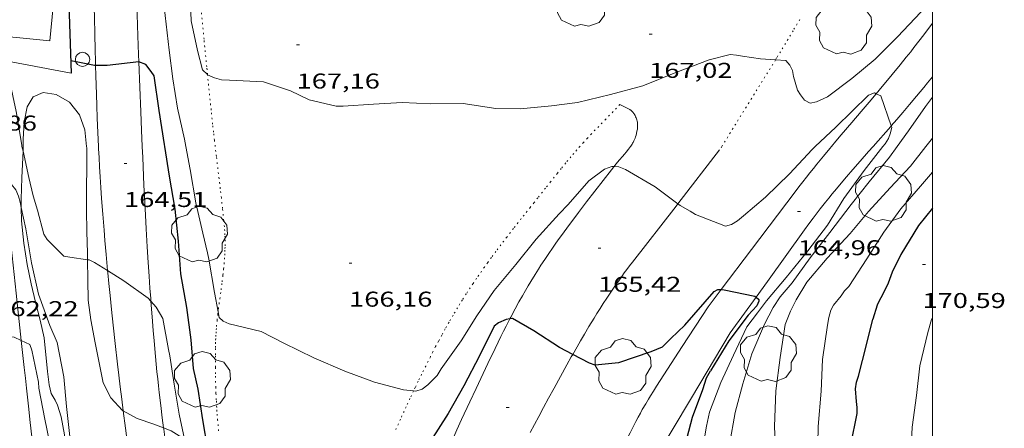
# Model space of a CAD drawing. Units: inches. Extents: x 453000 to 454005, y 4601498 to 4602002.
# Drawn here: x 453936 to 454005, y 4601776 to 4601804 of the extents above; entities that cross this region are included whole.
import ezdxf
from ezdxf.enums import TextEntityAlignment as Align

# ---------------------------------------------------------------- set-up
doc = ezdxf.new("R2010")
doc.units = ezdxf.units.IN
doc.header["$MEASUREMENT"] = 0
doc.linetypes.add('PUNTOS', pattern=[0.25, 0, -0.25])
for name, color, linetype, lineweight in [('ARBRE', 7, 'Continuous', 0), ('BOSC', 7, 'Continuous', 0), ('CAMI i PISTA FORESTAL', 7, 'Continuous', 0), ('COBERT', 7, 'Continuous', 0), ('CORBA DE NIVELL', 7, 'Continuous', 0), ('CORBA MESTRA', 7, 'Continuous', 0), ('COTA ALTIMETRICA', 7, 'Continuous', 0), ('LIMIT ESPLANADA DE TERRA', 7, 'Continuous', 0), ('MARC FULL', 7, 'Continuous', 0), ('MUR', 7, 'Continuous', 0), ('MUR CONTENCIO', 7, 'Continuous', 0), ('PAL', 7, 'Continuous', 0)]:
    doc.layers.add(name, color=color, linetype=linetype, lineweight=lineweight)
doc.styles.add('Style-Arial', font='ARIAL.TTF')
doc.linetypes.add('bosc', pattern='A,-2.235,[9,dgnlstyle-mataro.shx,S=0.035752,R=0,X=0,Y=0],-2.235', length=4.47)

# ---------------------------------------------------------------- blocks, each defined once
blk = doc.blocks.new('ARBRE')
at = {"color": 0, "linetype": 'ByBlock', "lineweight": -2, "flags": 128}
blk.add_lwpolyline([(-0.507, -1.872), (-1.415, -1.448), (-1.697, -0.9400000000000001), (-1.675, -0.342), (-1.951, 0.138), (-1.943, 0.686), (-1.511, 1.208), (-0.871, 1.406), (-0.543, 1.846), (-0.027, 2.012), (0.541, 1.882), (0.933, 1.428), (1.495, 1.262), (1.921, 0.6940000000000001), (1.969, 0.068), (1.593, -0.562), (1.593, -1.098), (1.229, -1.618), (0.505, -1.886), (-0.049, -1.762), (-0.507, -1.872)], dxfattribs=at)
blk = doc.blocks.new('COTA')
at = {"color": 0, "linetype": 'ByBlock', "lineweight": -2}
blk.add_line((0, 0), (0.2, 0), dxfattribs=at)
blk = doc.blocks.new('PAL')
at = {"color": 0, "linetype": 'ByBlock', "lineweight": -2}
blk.add_circle((0, 0), 0.5000000000992941, dxfattribs=at)

msp = doc.modelspace()

# ---------------------------------------------------------------- linework, layer by layer
at = {"layer": 'BOSC', "color": 3, "linetype": 'bosc', "lineweight": 20}
for points in [[(453936.3387733406, 4601795.504835644, 166.8782587276513), (453936.3487772486, 4601796.017836363, 166.8942587524576), (453936.4017862841, 4601797.19783779, 166.9342588144736), (453936.6167948726, 4601798.285837847, 166.9662588640864), (453937.0448008475, 4601798.985835684, 166.990258901296), (453937.7498041333, 4601799.274830783, 166.990258901296), (453938.6628045472, 4601799.142823651, 166.9982589136992), (453939.5918019509, 4601798.610815777, 166.9822588888928), (453940.2797963026, 4601797.725809185, 166.9822588888928), (453940.6547887956, 4601796.659804687, 166.990258901296), (453940.7827802305, 4601795.504801924, 167.0272589586609)], [(453936.2071461303, 4601791.232205004, 166.550591768919), (453936.1937451406, 4601791.817831029, 166.630258343152), (453936.2457566101, 4601793.318832961, 166.7902585912161), (453936.324767522, 4601794.740834567, 166.8542586904417), (453936.332646825, 4601795.170641359, 166.8677604763914)], [(453936.332646825, 4601795.170641359, 166.8677604763914), (453936.3387733406, 4601795.504835644, 166.8782587276513)], [(453940.7827802305, 4601795.504801924, 167.0272589586609), (453940.79477946, 4601795.400801674, 167.030258963312), (453940.8097692629, 4601794.053799471, 167.0462589881184), (453940.7817580961, 4601792.587797411, 167.0542590005216), (453940.7857464175, 4601791.047794994, 167.0542590005216), (453940.8107351812, 4601789.561792499, 167.0382589757153), (453940.8367237264, 4601788.046789953, 167.0222589509088), (453940.8424060442, 4601787.579807663, 167.016325878424)], [(453939.0123968227, 4601770.829645887, 165.9369893344737), (453939.0746014453, 4601772.290778894, 165.95025728888), (453939.2636135598, 4601773.848779877, 165.9582573012832), (453939.2426247568, 4601775.32878233, 166.030257412912), (453938.9996339024, 4601776.583786119, 166.1422575865568), (453938.7536397731, 4601777.407789264, 166.230257722992), (453938.5906421381, 4601777.752791036, 166.2382577353952), (453938.3026451287, 4601778.205793923, 166.1822576485729), (453938.1596496265, 4601778.827795972, 166.1822576485729), (453938.0456563999, 4601779.743798258, 166.1822576485729), (453937.8026740057, 4601782.113803775, 166.1822576485729), (453937.539683014, 4601783.354807695, 166.1822576485729), (453937.2156920569, 4601784.612812104, 166.1822576485729), (453936.9107012278, 4601785.883816389, 166.190257660976), (453936.6317110156, 4601787.230820593, 166.2142576981856), (453936.3977220796, 4601788.736824703, 166.2862578098144), (453936.2287335935, 4601790.288828393, 166.4222580206688), (453936.2071461303, 4601791.232205004, 166.550591768919)], [(453940.8424060442, 4601787.579807663, 167.016325878424), (453940.8597094291, 4601786.15778685, 166.9982589136992), (453940.8966987198, 4601784.73878437, 166.9822588888928), (453941.0746886008, 4601783.368780894, 166.9742588764896), (453941.3936768567, 4601781.755775973, 166.9742588764896), (453941.631667453, 4601780.467772171, 166.9742588764896), (453941.9406565356, 4601778.965767497, 167.0142589385056), (453942.4826492875, 4601777.899761733, 167.0782590377312), (453943.294643968, 4601777.032754227, 167.1662591741664), (453943.3506970397, 4601777.001704666, 167.172414047132)], [(453943.3506970397, 4601777.001704666, 167.172414047132), (453944.3146412624, 4601776.467745612, 167.2782593478113), (453945.4896399884, 4601776.059736065, 167.4222595710688), (453946.1761403693, 4601775.801296309, 167.5087839126533)], [(453946.1761403693, 4601775.801296309, 167.5087839126533), (453946.6956384134, 4601775.605726209, 167.5742598067297), (453947.6301611465, 4601775.017643534, 167.7110561503338)]]:
    msp.add_polyline3d(points, dxfattribs=at)
at = {"layer": 'CAMI i PISTA FORESTAL', "color": 7, "linetype": 'Continuous', "lineweight": 0, "flags": 128}
for points, elevation in [([(453985.2069021114, 4601785.48133726), (453987.3387110423, 4601788.298497817), (453990.3849217872, 4601792.323358871), (453990.6550658649, 4601792.677259305), (453990.9189478747, 4601793.019342002), (453991.1767754612, 4601793.348462509), (453991.4276252646, 4601793.665567519), (453991.6728161782, 4601793.971435208), (453991.9108216624, 4601794.266431857), (453992.3765309904, 4601794.836634919), (453992.8167296884, 4601795.367497459), (453992.9310908442, 4601795.504246419)], 165.0097141719779), ([(453987.650654236, 4601784.957523009), (453985.8427584878, 4601782.448435315)], 164.9878397587202)]:
    msp.add_lwpolyline(points, dxfattribs=dict(at, elevation=elevation))
at = {"layer": 'CAMI i PISTA FORESTAL', "color": 7, "linetype": 'Continuous', "lineweight": 0}
for points, elevation in [([(453995.8488730629, 4601795.504379635), (453995.5288974968, 4601795.141364898), (453994.9447531035, 4601794.47645132), (453994.4370210188, 4601793.893290482), (453993.9958403358, 4601793.379398636), (453993.6126920303, 4601792.92848737), (453993.2796271887, 4601792.531526051), (453992.9906660643, 4601792.182502532), (453992.7397368044, 4601791.874459904), (453992.5219823903, 4601791.604312434), (453992.1447473053, 4601791.128453016), (453991.8648309516, 4601790.768402521), (453991.6570994939, 4601790.496241208), (453991.3499810031, 4601790.085311802), (453991.046925547, 4601789.670344544), (453988.4446677271, 4601786.059494448), (453987.650654236, 4601784.957523009)], 165.8132401437033), ([(453984.2919922274, 4601784.272294555), (453985.2069021114, 4601785.48133726)], 164.9579280889593)]:
    msp.add_lwpolyline(points, dxfattribs=dict(at, elevation=elevation))
for points in [[(453941.4097526909, 4601801.16637883, 164.9884268329755), (453941.4008265849, 4601801.487806511, 165.0142558377056), (453941.3818322992, 4601802.24480783, 165.0722559276288), (453941.3538408677, 4601803.379809801, 165.1542560547616), (453941.3278494392, 4601804.514811759, 165.230256172592), (453941.3128548107, 4601805.225812974, 165.2742562408096), (453941.3008600199, 4601805.914814134, 165.315256304376), (453941.2908650728, 4601806.582815247, 165.3542563648417), (453941.2768748619, 4601807.875817358, 165.42525647492), (453941.2688840531, 4601809.088819298, 165.4882565725952), (453941.2658926831, 4601810.226821085, 165.5442566594176), (453941.265900779, 4601811.293822739, 165.595256738488), (453941.2689083712, 4601812.293824267, 165.6412568098064), (453941.2769226102, 4601814.168827114, 165.7242569384896), (453941.2969475511, 4601817.451832052, 165.865257157096), (453941.3071833127, 4601819.548604976, 165.9563841722258)], [(453944.157104217, 4601818.660989407, 165.9413403141003), (453944.1619516819, 4601817.41081025, 165.8762571741504), (453944.1669346025, 4601815.158806721, 165.7612569958544), (453944.1709217933, 4601813.469804071, 165.6742568609696), (453944.1779121908, 4601812.202802054, 165.6082567586432), (453944.1849049935, 4601811.252800528, 165.5572566795729), (453944.1928995959, 4601810.539799361, 165.5192566206576), (453944.2088915097, 4601809.470797583, 165.4592565276336), (453944.2308834402, 4601808.40279576, 165.3982564330592), (453944.2798687053, 4601806.450792362, 165.2842562563137), (453944.3298558234, 4601804.742789335, 165.1842561012736), (453944.3768445604, 4601803.248786662, 165.0972559663888), (453944.4208347117, 4601801.941784301, 165.020255847008), (453944.4394550234, 4601801.434497495, 164.9903241600849)], [(453996.0620652071, 4601799.197695901, 165.9681779693828), (453996.4848984114, 4601799.698385786, 166.0312574144624), (453996.8579023738, 4601800.144383648, 166.0872575012849), (453997.182905852, 4601800.53638179, 166.1352575757041), (453997.7479119558, 4601801.225378571, 166.2182577043872), (453998.1669165509, 4601801.745376198, 166.2792577989616), (453998.4779200074, 4601802.137374446, 166.3232578671792), (453998.7099226054, 4601802.432373143, 166.3552579167921), (453999.0549265242, 4601802.878371216, 166.4022579896609), (453999.3959304522, 4601803.326369324, 166.4472580594288), (454000, 4601804.129712678, 166.5246007631468)], [(453944.4394550234, 4601801.434497495, 164.9903241600849), (453944.5048174817, 4601799.653780117, 164.885255637704), (453944.5728045744, 4601797.938776942, 164.7842554811137), (453944.626794893, 4601796.651774537, 164.7082553632832), (453944.6767862677, 4601795.504772379, 164.6402552578561)], [(453941.6147815204, 4601795.504795612, 164.5262550811104), (453941.5687889001, 4601796.486797484, 164.6042552020417), (453941.5277964468, 4601797.489799351, 164.6862553291744), (453941.4958030515, 4601798.366800953, 164.7592554423537), (453941.4698088384, 4601799.13480234, 164.8232555415792), (453941.4288189801, 4601800.479804737, 164.9332557121232), (453941.4097526909, 4601801.16637883, 164.9884268329755)], [(454000, 4601800.382557708, 166.3654093729749), (453999.6679053797, 4601799.966362051, 166.3272578733808), (453999.4039024892, 4601799.639363546, 166.2962578253184), (453999.1468997007, 4601799.324365009, 166.2652577772561), (453998.8958970126, 4601799.021366443, 166.2332577276432), (453998.4048918127, 4601798.436369262, 166.1702576299681), (453997.9398869642, 4601797.892371947, 166.1072575322928), (453997.5008824366, 4601797.385374491, 166.0472574392688), (453997.1229440832, 4601796.95162138, 165.9941818130815)], [(453992.9308610793, 4601795.50440625, 165.5372566485648), (453993.2308642683, 4601795.86340453, 165.5742567059297), (453993.6218683875, 4601796.326402282, 165.6232567818992), (453994.3568760979, 4601797.192398047, 165.7222569353888), (453995.0008828324, 4601797.948394333, 165.8132570764753), (453995.5648887298, 4601798.61039108, 165.895257203608), (453996.0558938918, 4601799.190388255, 165.9672573152369), (453996.0620652071, 4601799.197695901, 165.9681779693828)], [(453979.1808561735, 4601797.667513933, 166.4622580826849), (453979.1438566093, 4601797.732514313, 166.4712580966384), (453979.1098569739, 4601797.787514656, 166.4762581043904), (453979.077857281, 4601797.834514973, 166.4772581059408), (453979.0498575334, 4601797.873515246, 166.4782581074912), (453978.9968579444, 4601797.938515749, 166.4782581074912), (453978.9538582116, 4601797.982516143, 166.4782581074912), (453978.9198583941, 4601798.013516449, 166.480258110592), (453978.8928585116, 4601798.034516687, 166.4822581136928), (453978.8508586665, 4601798.063517051, 166.4862581198944), (453978.8068587956, 4601798.089517424, 166.4942581322976), (453978.4308596922, 4601798.28452058, 166.570258250128), (453978.1238604379, 4601798.445523159, 166.6342583493537)], [(453978.8678392764, 4601795.504512954, 165.995257358648), (453978.8838394606, 4601795.525512866, 165.9982573632992), (453978.9318400585, 4601795.594512608, 166.0072573772528), (453978.9748406259, 4601795.660512384, 166.0172573927568), (453979.0118411613, 4601795.723512201, 166.0262574067104), (453979.0438416586, 4601795.782512049, 166.0362574222144), (453979.0998426104, 4601795.896511801, 166.0562574532224), (453979.1438434525, 4601795.998511625, 166.0742574811297), (453979.1778441882, 4601796.088511506, 166.0912575074864), (453979.205844831, 4601796.167511418, 166.1072575322928), (453979.2478459508, 4601796.306511314, 166.1352575757041), (453979.2758467909, 4601796.411511265, 166.1572576098128), (453979.3118480454, 4601796.569511237, 166.1892576594256), (453979.3418492757, 4601796.725511249, 166.2222577105888), (453979.3508497297, 4601796.783511272, 166.2352577307441), (453979.3568501488, 4601796.83751131, 166.2472577493489), (453979.3608505494, 4601796.88951136, 166.2602577695041), (453979.3638512901, 4601796.986511488, 166.2862578098144), (453979.3598519365, 4601797.072511652, 166.3092578454736), (453979.3528524946, 4601797.147511821, 166.3312578795824), (453979.3428529723, 4601797.212511998, 166.3492579074897), (453979.3318533954, 4601797.270512171, 166.365257932296), (453979.3058541138, 4601797.370512524, 166.3932579757072), (453979.2808546441, 4601797.445512829, 166.4122580051648), (453979.2598550364, 4601797.501513075, 166.4262580268705), (453979.2228556165, 4601797.585513487, 166.445258056328), (453979.1808561735, 4601797.667513933, 166.4622580826849)], [(453997.1229440832, 4601796.95162138, 165.9941818130815), (453997.0878781998, 4601796.911376891, 165.9892573493456), (453995.8488656033, 4601795.50438411, 165.8132570764753)], [(453942.2559934236, 4601786.812494549, 163.9746572384035), (453942.1517250367, 4601787.950779827, 164.0412543291664), (453942.0667323028, 4601788.925781983, 164.0982544175393), (453942.0057377547, 4601789.656783579, 164.1412544842065), (453941.9177459418, 4601790.753785947, 164.2052545834321), (453941.8347541367, 4601791.850788279, 164.270254684208), (453941.7797600531, 4601792.641789922, 164.3192547601777), (453941.7317656011, 4601793.382791436, 164.3682548361472), (453941.6897708093, 4601794.077792831, 164.4182549136672), (453941.6537757005, 4601794.729794115, 164.4662549880864), (453941.6227802885, 4601795.340795297, 164.5132550609552), (453941.6147815204, 4601795.504795612, 164.5262550811104)], [(453944.6767862677, 4601795.504772379, 164.6402552578561), (453944.7107803869, 4601794.722770909, 164.5932551849872), (453944.7987658794, 4601792.792767251, 164.4782550066912), (453944.8787535978, 4601791.157764108, 164.380254854752), (453944.955742867, 4601789.727761307, 164.2942547214176), (453945.0277334866, 4601788.476758821, 164.2192546051376), (453945.0957252837, 4601787.381756607, 164.1532545028113), (453945.1587181201, 4601786.424754646, 164.095254412888), (453945.2177118532, 4601785.586752898, 164.0452543353681), (453945.2707063813, 4601784.854751362, 164.0002542656), (453945.2852593729, 4601784.666278841, 163.9887871455062)], [(453977.7074293594, 4601794.097865547, 165.8337145465329), (453977.8418282544, 4601794.261518812, 165.8492571322896), (453978.1028309885, 4601794.568517308, 165.8822571834528), (453978.3008330406, 4601794.798516161, 165.9082572237633), (453978.4478346038, 4601794.97451532, 165.9292572563216), (453978.5588357851, 4601795.107514682, 165.9462572826784), (453978.7228375947, 4601795.312513756, 165.9712573214384), (453978.8038385246, 4601795.418513305, 165.9852573431441), (453978.8678392764, 4601795.504512954, 165.995257358648)], [(453985.1038471007, 4601795.261465261, 166.4142580082657), (453982.1765564889, 4601791.493620081, 166.0423596241939)], [(453970.4126653073, 4601783.432200929, 164.9827583325855), (453970.4787356296, 4601783.558558086, 164.9922558035968), (453970.7837404273, 4601784.128556655, 165.035255870264), (453971.0557446124, 4601784.624555361, 165.0722559276288), (453971.2987482594, 4601785.055554184, 165.1052559787921), (453971.5157514488, 4601785.431553121, 165.1332560222032), (453971.7077542276, 4601785.758552171, 165.1592560625136), (453971.8777566536, 4601786.043551323, 165.180256095072), (453972.1807608868, 4601786.539549793, 165.2192561555376), (453972.4127640463, 4601786.908548605, 165.2482562004992), (453972.5897664148, 4601787.18454769, 165.2692562330576), (453972.8587699503, 4601787.595546287, 165.3022562842208), (453973.1337734725, 4601788.003544832, 165.3342563338336), (453973.3947767528, 4601788.38254344, 165.3642563803456), (453973.6427798157, 4601788.735542105, 165.3932564253072), (453973.8767826747, 4601789.06454084, 165.4192564656177), (453974.0987853483, 4601789.371539631, 165.4442565043777), (453974.5177903304, 4601789.942537338, 165.490256575696), (453974.8887946766, 4601790.439535293, 165.5312566392624), (453975.215798469, 4601790.872533482, 165.5662566935264), (453975.7918050754, 4601791.625530279, 165.6282567896513), (453977.5298248343, 4601793.874520578, 165.8142570780257), (453977.6948266684, 4601794.08251965, 165.8322571059329), (453977.7074293594, 4601794.097865547, 165.8337145465329)], [(453982.1765564889, 4601791.493620081, 166.0423596241939), (453982.0498125392, 4601791.330482339, 166.0262574067104), (453978.9957779854, 4601787.400499419, 165.6382568051552), (453978.7977757285, 4601787.143500523, 165.6132567663952), (453978.6087735386, 4601786.89350157, 165.5882567276352), (453978.427771399, 4601786.648502563, 165.5642566904257), (453978.253769331, 4601786.411503515, 165.540256653216), (453978.0877673134, 4601786.179504415, 165.5172566175568), (453977.7697633908, 4601785.727506127, 165.4732565493393), (453977.476759689, 4601785.299507687, 165.430256482672), (453977.2077562066, 4601784.895509101, 165.3912564222065), (453976.9587529296, 4601784.5145104, 165.3532563632912), (453976.72774984, 4601784.154511595, 165.3182563090273), (453976.5147469452, 4601783.816512686, 165.285256257864), (453976.3157442087, 4601783.496513701, 165.2542562098016), (453975.9497390736, 4601782.894515545, 165.1962561198784), (453975.6347345638, 4601782.364517112, 165.1462560423585), (453975.3617306047, 4601781.898518463, 165.1022559741408), (453975.1257271279, 4601781.488519616, 165.0642559152257), (453974.8182278745, 4601780.9472102, 165.014635671585)], [(453935.2847335109, 4601790.470835838, 162.630252141552), (453935.8536946344, 4601785.230823396, 162.210251490384), (453936.2121795715, 4601781.931259866, 162.0097397180668)], [(453943.3506970397, 4601777.001704666, 163.3983216019331), (453943.2476497907, 4601777.809755789, 163.4462534066784), (453943.1386562684, 4601778.685757973, 163.4982534872993), (453943.0386623427, 4601779.506760006, 163.5462535617185), (453942.947668044, 4601780.276761889, 163.5922536330369), (453942.7816787506, 4601781.721765389, 163.6772537648208), (453942.6416881318, 4601782.986768412, 163.7512538795504), (453942.5246963499, 4601784.093771017, 163.815253978776), (453942.425703541, 4601785.061773269, 163.8722540671489), (453942.3417098451, 4601785.909775221, 163.9212541431185), (453942.270715365, 4601786.651776909, 163.965254211336), (453942.2559934236, 4601786.812494549, 163.9746572384035)], [(453945.2852593729, 4601784.666278841, 163.9887871455062), (453945.3696968075, 4601783.572748623, 163.9222541446688), (453945.4486896385, 4601782.611746533, 163.8632540531952), (453945.5106842715, 4601781.891744946, 163.8192539849777), (453945.6076762198, 4601780.810742535, 163.7532538826513), (453945.7116681865, 4601779.73074007, 163.6862537787744), (453945.7626644641, 4601779.229738908, 163.655253730712), (453945.8146608573, 4601778.743737759, 163.6242536826496), (453945.8666573793, 4601778.274736638, 163.5942536361376), (453945.9746506421, 4601777.364734408, 163.5362535462144), (453946.0816443434, 4601776.512732275, 163.480253459392), (453946.1761403693, 4601775.801296309, 163.4330027474433)], [(453977.2252643988, 4601771.976828647, 164.0088651875726), (453977.2576588372, 4601772.052488811, 164.0152542888561), (453977.5516644071, 4601772.726487625, 164.070254374128), (453977.7236676102, 4601773.11348692, 164.0982544175393), (453977.8866706095, 4601773.475486244, 164.1222544547489), (453978.0416734221, 4601773.814485594, 164.1412544842065), (453978.1886760553, 4601774.13148497, 164.1582545105633), (453978.3276785242, 4601774.428484376, 164.1722545322688), (453978.5936831401, 4601774.982483216, 164.1962545694784), (453978.8316871663, 4601775.464482157, 164.215254598936), (453979.0446906757, 4601775.883481191, 164.2322546252928), (453979.2356937413, 4601776.248480308, 164.2472546485489), (453979.4046964085, 4601776.565479518, 164.2612546702544), (453979.5556987368, 4601776.841478799, 164.2742546904096), (453979.6897007732, 4601777.082478156, 164.2862547090144), (453979.9287043153, 4601777.500476991, 164.310254746224), (453980.1117069512, 4601777.810476082, 164.3302547772321), (453980.2517089285, 4601778.042475381, 164.3462548020384), (453980.4647118765, 4601778.387474299, 164.3742548454496), (453980.6837148033, 4601778.728473166, 164.4062548950624), (453982.4877386329, 4601781.500463776, 164.6822553229729), (453984.2917624624, 4601784.272454386, 164.9582557508832)], [(453963.6333684076, 4601768.690312708, 163.9682213512146), (453963.8206157204, 4601769.115586211, 163.9892542485456), (453964.094620857, 4601769.736585094, 164.0212542981585), (453964.5046285567, 4601770.667583427, 164.0752543818801), (453964.9116362669, 4601771.600581785, 164.1342544733537), (453965.4496464489, 4601772.832579614, 164.2182546035872), (453965.9246553419, 4601773.907577676, 164.2922547183168), (453966.3446631177, 4601774.846575945, 164.3582548206432), (453966.7146699055, 4601775.665574407, 164.4162549105664), (453967.0406758436, 4601776.381573044, 164.4672549896369), (453967.6156862271, 4601777.632570622, 164.5572551291729), (453968.0516940051, 4601778.568568763, 164.6252552346), (453968.3806998415, 4601779.270567356, 164.6762553136705), (453968.8777085789, 4601780.320565213, 164.7532554330513), (453969.3797173242, 4601781.370563032, 164.8302555524321), (453969.5877209018, 4601781.799562119, 164.8612556004944), (453969.7847242497, 4601782.200561246, 164.8912556470065), (453969.9727273866, 4601782.575560401, 164.9192556904176), (453970.1497303167, 4601782.9255596, 164.945255730728), (453970.3187330598, 4601783.252558826, 164.9692557679376), (453970.4126653073, 4601783.432200929, 164.9827583325855)], [(453936.2121795715, 4601781.931259866, 162.0097397180668), (453936.4186560551, 4601780.030811047, 161.8942510004576), (453936.4996505583, 4601779.289809284, 161.8472509275888), (453936.5746454088, 4601778.595807638, 161.7982508516192), (453936.6456405795, 4601777.944806091, 161.7492507756496), (453936.7106360518, 4601777.334804651, 161.7012507012304), (453936.8336275623, 4601776.190801946, 161.6052505523921), (453936.9396201391, 4601775.19079959, 161.5172504159568), (453937.0306136412, 4601774.315797543, 161.4382502934753), (453937.1856022573, 4601772.783793991, 161.2962500733184), (453937.2975937129, 4601771.63479136, 161.190249908976), (453937.378587298, 4601770.772789409, 161.1122497880448), (453937.4375824804, 4601770.125787959, 161.055249699672), (453937.5235752538, 4601769.155785802, 160.9722495709888), (453937.5369724762, 4601768.99516982, 160.9593473684463)], [(453985.8427510273, 4601782.448439789, 164.8542555896417), (453983.1397124652, 4601777.918453275, 164.5382550997152), (453980.4366739105, 4601773.389466762, 164.2222546097888), (453980.3026719728, 4601773.161467426, 164.2062545849824), (453980.1766700855, 4601772.938468037, 164.190254560176), (453980.0566682529, 4601772.72146861, 164.1742545353696), (453979.9436664692, 4601772.509469138, 164.1572545090128), (453979.8366647402, 4601772.303469632, 164.1422544857568), (453979.734663057, 4601772.102470094, 164.1262544609504), (453979.542659785, 4601771.710470943, 164.0942544113376), (453979.3686567078, 4601771.340471689, 164.0642543648256), (453979.2106538073, 4601770.990472347, 164.035254319864), (453979.0656510785, 4601770.660472934, 164.0072542764528), (453978.9981272087, 4601770.503089766, 163.9940543549017)], [(453974.8182278745, 4601780.9472102, 165.014635671585), (453974.7167210308, 4601780.768521603, 164.9982558128993), (453974.4127164395, 4601780.225523068, 164.9492557369297), (453973.9617095489, 4601779.409525225, 164.8762556237504), (453973.5137026401, 4601778.590527355, 164.8062555152224), (453973.1326967304, 4601777.889529158, 164.7502554284), (453972.775691192, 4601777.232530849, 164.7022553539808), (453972.4436859883, 4601776.61453241, 164.6612552904144), (453972.1336811144, 4601776.035533864, 164.6262552361504), (453971.8456765327, 4601775.490535205, 164.5962551896384)], [(453944.2837713856, 4601769.909805892, 162.9756162134431), (453944.1875967089, 4601770.621737513, 163.0182527431072), (453943.9476099639, 4601772.417742118, 163.125252909), (453943.7696199084, 4601773.764745556, 163.2052530330321), (453943.5056348411, 4601775.786750695, 163.3262532206304), (453943.3506970397, 4601777.001704666, 163.3983216019331)], [(453946.1761403693, 4601775.801296309, 163.4330027474433), (453946.1876384529, 4601775.714730232, 163.4272533772208), (453946.2896329431, 4601774.967728301, 163.3772532997008), (453946.3876277761, 4601774.266726471, 163.3292532252816), (453946.5776181159, 4601772.954722995, 163.240253087296), (453946.9166012205, 4601770.658716862, 163.0822528423328), (453947.1444058624, 4601769.101969366, 162.975576883803)]]:
    msp.add_polyline3d(points, dxfattribs=at)
at = {"layer": 'COBERT', "color": 1, "linetype": 'Continuous', "lineweight": 0}
msp.add_polyline3d([(453934.4858902143, 4601811.286874172, 169.590262932336), (453933.7268286864, 4601803.3328676, 169.4622627338848), (453938.2198323971, 4601802.903832844, 169.7422631679968), (453938.9788939251, 4601810.857839417, 169.7422631679968), (453934.4858902143, 4601811.286874172, 169.590262932336)], dxfattribs=at)
at = {"layer": 'CORBA DE NIVELL', "color": 30, "linetype": 'Continuous', "lineweight": 0, "flags": 128}
for points, elevation in [([(453944.157104217, 4601818.660989407), (453944.5489603778, 4601818.477808968), (453944.7589577594, 4601818.089806773), (453944.8549543952, 4601817.626805327), (453944.8929513735, 4601817.220804409), (453945.1239337872, 4601814.855798989), (453945.4359180335, 4601812.715793304), (453945.6339020046, 4601810.562788464), (453945.8328836174, 4601808.098783134), (453946.0478735103, 4601806.722779369), (453946.2888583825, 4601804.679774373), (453946.5648403575, 4601802.247768508), (453946.8088254925, 4601800.238763542), (453947.1518104622, 4601798.18775776), (453947.6427946978, 4601796.009750658), (453947.7387910149, 4601795.504749145)], 166.0002573664), ([(453935.5077560522, 4601801.422515401), (453935.3498101017, 4601800.551850973), (453935.3818070632, 4601800.144850099), (453935.8467912053, 4601797.959843183), (453936.2377738138, 4601795.58783654), (453936.2567732135, 4601795.504836266)], 164.0002542656), ([(454000, 4601798.960351432), (453999.5058924649, 4601798.297360692), (453998.3358778129, 4601796.605366945), (453997.5408682264, 4601795.504371271)], 167.0002589168), ([(453997.1229440832, 4601796.95162138), (453997.1588778471, 4601796.850376256), (453997.072874709, 4601796.454376295), (453996.9188714277, 4601796.053376843), (453996.6828683759, 4601795.699378083), (453996.5308666606, 4601795.504378935)], 166.0002573664), ([(454000, 4601796.086377305), (453999.8188743456, 4601795.845354515), (453999.5488713396, 4601795.504356036)], 168.0002604672), ([(453982.1765564889, 4601791.493620081), (453982.3468132729, 4601791.366480142), (453983.0438113488, 4601790.970474239), (453983.409810118, 4601790.733471095), (453985.5028072777, 4601789.93145397), (453985.9328087791, 4601790.041450879), (453986.3588114426, 4601790.305448056), (453986.7698146899, 4601790.64944547), (453988.3138269171, 4601791.945435765), (453989.9908419304, 4601793.581425576), (453991.5708573774, 4601795.294416243), (453991.7958593196, 4601795.504414862)], 166.0002573664), ([(453996.5308666606, 4601795.504378935), (453995.2248519191, 4601793.828386246), (453993.7978347517, 4601791.857394018), (453992.6528188713, 4601789.998399824), (453991.2848030548, 4601788.193407405), (453989.7647865855, 4601786.333416054), (453988.3947720103, 4601784.692423905), (453987.7617646554, 4601783.852427405)], 166.0002573664), ([(453997.5408682264, 4601795.504371271), (453996.9978616712, 4601794.751374224), (453995.5648464445, 4601793.037382441), (453994.3118324073, 4601791.443389476), (453992.8108151327, 4601789.473397812), (453991.4407995333, 4601787.697405452), (453990.1867843717, 4601785.955412267), (453989.3407756318, 4601784.976417167), (453988.83976921, 4601784.232419816)], 167.0002589168), ([(453999.5488713396, 4601795.504356036), (453998.459859226, 4601794.130362168), (453997.036845426, 4601792.602370597), (453995.5248306004, 4601790.95737952), (453994.2318169565, 4601789.423386951), (453992.6378013208, 4601787.688396356), (453991.2177862811, 4601785.996404507), (453990.4557757899, 4601784.769408387)], 168.0002604672), ([(454000, 4601793.693968381), (453999.1548496733, 4601792.729354724), (453997.7958355857, 4601791.150362588)], 169.0002620176), ([(453997.7958355857, 4601791.150362588), (453996.6008212136, 4601789.500369096), (453995.4048052389, 4601787.639375285), (453994.1437885261, 4601785.694381839), (453993.856785858, 4601785.401383561), (453993.6157827604, 4601785.042384833), (453993.0657770593, 4601784.403388015), (453992.89177402, 4601784.03838877), (453992.7377700179, 4601783.542389169)], 169.0002620176), ([(453990.8772519154, 4601754.730344406), (453990.7545540523, 4601755.484360715), (453990.6145717647, 4601757.847365442), (453990.3595897995, 4601760.276371142), (453990.0086045821, 4601762.296376936), (453989.8726222475, 4601764.65238162), (453989.4616380297, 4601766.816388094), (453989.3306571369, 4601769.361393034), (453989.2286743694, 4601771.653397361), (453989.0376903258, 4601773.795402132), (453988.9407062534, 4601775.914406153), (453989.0417253257, 4601778.407409252), (453989.3527433882, 4601780.724410485), (453989.6917615017, 4601783.042411506), (453990.0707692444, 4601783.985410093), (453990.4557757899, 4601784.769408387)], 168.0002604672), ([(453986.7286787389, 4601756.222541561), (453986.4195637205, 4601757.644396957), (453986.4095795858, 4601759.737400277), (453986.3495966558, 4601761.999404239), (453986.3736120957, 4601764.029407203), (453986.3316282528, 4601766.167410837), (453986.1386456022, 4601768.493415908), (453985.9656623452, 4601770.735420696), (453985.9306781109, 4601772.820424194), (453985.7936850991, 4601773.769426706), (453985.756688403, 4601774.212427673), (453985.7876917289, 4601774.644428107), (453986.1867092904, 4601776.877428543), (453986.7247253527, 4601778.884427572), (453987.3467422206, 4601780.980426101), (453988.2537594165, 4601783.061422446), (453988.83976921, 4601784.232419816)], 167.0002589168), ([(453983.6975424509, 4601757.04133121), (453983.69055996, 4601757.706417759), (453983.6255741162, 4601759.585421165), (453983.3175912645, 4601761.908427103), (453983.3516086169, 4601764.18843038), (453983.3276253481, 4601766.398433988), (453983.4036410583, 4601768.453436597), (453983.4866583729, 4601770.71843948), (453983.5456743374, 4601772.810442274), (453984.0436925761, 4601775.112442066), (453984.1756989645, 4601775.927442328), (453984.3867066364, 4601776.895442227), (453985.1927238046, 4601778.993439364), (453986.0747396415, 4601780.900435629), (453987.0147560994, 4601782.877431562), (453987.7617646554, 4601783.852427405)], 166.0002573664), ([(453994.6166703122, 4601753.966728494), (453994.438553398, 4601754.645331461), (453994.3915570051, 4601755.130332571), (453994.0845746785, 4601757.522338608), (453993.6815891073, 4601759.506344743), (453993.2096049164, 4601761.686351703), (453992.7336229879, 4601764.165359158), (453992.5006419825, 4601766.71636488), (453992.1436602158, 4601769.192371428), (453991.9756695081, 4601770.451374656), (453991.9146771679, 4601771.473376703), (453991.9536929952, 4601773.551379628), (453992.012710963, 4601775.907382833), (453992.2047299185, 4601778.36638519), (453992.3097469407, 4601780.588387837), (453992.6497657995, 4601783.004389003), (453992.7377700179, 4601783.542389169)], 169.0002620176), ([(454000, 4601783.535927571), (453999.9457801004, 4601783.398334255), (453999.6837727971, 4601782.489334834), (453999.1097541524, 4601780.149335562), (453998.889738143, 4601778.084334029)], 171.0002651184)]:
    msp.add_lwpolyline(points, dxfattribs=dict(at, elevation=elevation))
at = {"layer": 'CORBA DE NIVELL', "color": 30, "linetype": 'Continuous', "lineweight": 0}
for points, elevation in [([(453948.0208762884, 4601806.685764342), (453948.0998582235, 4601804.288760025), (453948.5558432849, 4601802.226753369), (453948.8898334155, 4601800.857748711), (453949.2478314894, 4601800.53074549), (453949.2502969601, 4601800.529604505)], 167.0002589168), ([(453989.0141627116, 4601801.569387435), (453989.7309017647, 4601801.520439858), (453990.025899741, 4601801.193437112), (453990.209897234, 4601800.825435146), (453990.285894112, 4601800.398433907), (453990.5438873645, 4601799.456430489), (453990.7638850575, 4601799.107428279), (453991.0558827787, 4601798.747425504), (453991.4408817822, 4601798.537422257), (453991.8908831248, 4601798.622418975), (453992.6598869954, 4601798.975413688), (453994.3558993142, 4601800.2524028), (453995.985912221, 4601801.620392553), (453997.5529264492, 4601803.175383073), (453999.1909420316, 4601804.894373311), (454000, 4601805.7889854)], 167.0002589168), ([(453949.2502969601, 4601800.529604505), (453949.7448305148, 4601800.300741361), (453950.2338303397, 4601800.17773746), (453950.7978309257, 4601800.139733122), (453953.1778336823, 4601800.016714873), (453955.0608319505, 4601799.403699636), (453956.3558290491, 4601798.756688806), (453958.2538287063, 4601798.323673734), (453958.7528294041, 4601798.313669932), (453960.872833829, 4601798.463654079), (453962.8808377616, 4601798.571639011), (453964.8898402769, 4601798.492623644), (453967.1448438716, 4601798.505606555), (453969.4268448147, 4601798.163588709), (453971.1388472792, 4601798.138575682), (453973.3378522439, 4601798.343559314), (453975.146856824, 4601798.577545951), (453977.4728647019, 4601799.140529175), (453979.7248728597, 4601799.755513042), (453982.025883476, 4601800.684497024), (453984.3698938705, 4601801.575480619), (453985.8498989269, 4601801.939469954), (453986.2778993098, 4601801.902466649), (453986.6958992901, 4601801.814463342), (453987.9588999356, 4601801.64145349), (453989.0141627116, 4601801.569387435)], 167.0002589168), ([(453991.7958593196, 4601795.504414862), (453993.2468718351, 4601796.85740595), (453995.5268924192, 4601799.104392135), (453995.9538941889, 4601799.250389121), (453996.0620652071, 4601799.197695901)], 166.0002573664), ([(453996.0620652071, 4601799.197695901), (453996.3808932728, 4601799.042385559), (453997.1229440832, 4601796.95162138)], 166.0002573664), ([(453936.2567732135, 4601795.504836266), (453936.332646825, 4601795.170641359)], 164.0002542656), ([(453936.332646825, 4601795.170641359), (453936.7487575341, 4601793.337829174), (453937.0447482278, 4601792.050824933), (453937.3517411466, 4601791.054821059), (453937.7787290312, 4601789.370815209), (453938.0177265944, 4601789.000812822), (453939.1827194776, 4601787.824802159), (453939.6017196113, 4601787.756798875), (453940.8424060442, 4601787.579807663)], 164.0002542656), ([(453947.7387910149, 4601795.504749145), (453948.0427793234, 4601793.901744355), (453948.4287621746, 4601791.5627378), (453948.9127467483, 4601789.430730822), (453949.2407368239, 4601788.055726202), (453949.3377335524, 4601787.604724767), (453949.7317166209, 4601785.292718193), (453949.9902381594, 4601783.922496974)], 166.0002573664), ([(453963.6740421887, 4601778.389539369), (453963.8216859446, 4601778.370600552), (453964.2706876802, 4601778.507597358), (453964.6726906177, 4601778.81259478), (453965.3156966603, 4601779.477590933), (453965.6167005489, 4601779.928589349), (453967.0047177166, 4601781.907581884), (453968.0997326469, 4601783.65157628), (453969.3277480034, 4601785.424569711), (453970.8267640609, 4601787.234561144), (453972.2657798129, 4601789.016552988), (453973.8627957112, 4601790.785543614), (453974.5098016234, 4601791.432539708), (453975.9508165211, 4601793.101531362), (453977.0358243568, 4601793.912524385), (453977.5668266368, 4601794.104520654), (453977.7074293594, 4601794.097865547)], 166.0002573664), ([(453977.7074293594, 4601794.097865547), (453978.0528272158, 4601794.081516932), (453978.5178264647, 4601793.887513102), (453980.5818205369, 4601792.684495578), (453982.1765564889, 4601791.493620081)], 166.0002573664), ([(453935.1728500309, 4601792.989222845), (453935.5197519109, 4601792.84783774), (453935.8297494475, 4601792.459834786), (453936.0217463991, 4601792.018832645), (453936.126743413, 4601791.603831206), (453936.2071461303, 4601791.232205004)], 163.0002527152), ([(453936.2071461303, 4601791.232205004), (453936.5287299386, 4601789.745825275), (453936.9247125018, 4601787.366818583), (453937.4166966175, 4601785.172811447), (453938.2066811345, 4601782.970802039), (453938.7216729645, 4601781.788796298), (453939.1986554181, 4601779.378788942), (453939.383639938, 4601777.300784318), (453939.6006243786, 4601775.205779423), (453940.1396081498, 4601772.956771847), (453940.7015941495, 4601770.996764543), (453941.3665822589, 4601769.293756857), (453942.1775758984, 4601768.289749147), (453942.6075758139, 4601768.190745732), (453943.0565762975, 4601768.16274228), (453943.4375779505, 4601768.302739607), (453943.5475813761, 4601768.731739437), (453944.0425910665, 4601769.907737505), (453944.2837713856, 4601769.909805892)], 163.0002527152), ([(453940.8424060442, 4601787.579807663), (453940.9687202511, 4601787.561788199), (453941.338719459, 4601787.381785114), (453942.2559934236, 4601786.812494549)], 164.0002542656), ([(453942.2559934236, 4601786.812494549), (453943.3947129648, 4601786.105767534), (453945.0967062633, 4601784.874752712), (453945.2852593729, 4601784.666278841)], 164.0002542656), ([(453945.2852593729, 4601784.666278841), (453945.6647023789, 4601784.246747429), (453946.1096970671, 4601783.455742827), (453946.5186812058, 4601781.281736352), (453946.6216781333, 4601780.855734911), (453946.9156635505, 4601778.873729606), (453947.2526481468, 4601776.774723796), (453947.6301611465, 4601775.017643534)], 164.0002542656), ([(453949.9902381594, 4601783.922496974), (453950.0617038619, 4601783.543712976), (453950.3387022957, 4601783.280710468), (453950.7727014663, 4601783.082706868), (453953.0117008327, 4601782.54168904), (453954.5926971076, 4601781.727675783), (453956.6896926346, 4601780.709658292), (453958.8576889546, 4601779.781640404), (453960.9356862276, 4601778.997623421), (453962.9796854586, 4601778.478607108), (453963.6740421887, 4601778.389539369)], 166.0002573664), ([(453932.6050887596, 4601782.233410822), (453933.8806699738, 4601782.383833952), (453935.703671146, 4601782.165819783), (453936.2121795715, 4601781.931259866)], 162.0002511648), ([(453936.2121795715, 4601781.931259866), (453936.8136689821, 4601781.653810566), (453936.9586660504, 4601781.237808822), (453937.4046498445, 4601779.010801984), (453937.4406467591, 4601778.59680107), (453937.852630766, 4601776.404794545), (453938.3306144805, 4601774.160787439), (453938.847598984, 4601772.012780187), (453938.9765916496, 4601771.019777668), (453939.0123968227, 4601770.829645887)], 162.0002511648), ([(453998.889738143, 4601778.084334029), (453998.5747206738, 4601775.846332949), (453998.4547026873, 4601773.500330223), (453998.2876840134, 4601771.073327727), (453998.247665711, 4601768.669324303), (453998.2796497964, 4601766.565320799), (453998.4566393117, 4601765.147317257), (453998.515635655, 4601764.653316043), (453999.0036216158, 4601762.703309317), (453999.6336058393, 4601760.495301114), (454000, 4601758.190115754)], 171.0002651184)]:
    msp.add_lwpolyline(points, dxfattribs=dict(at, elevation=elevation))
at = {"layer": 'CORBA MESTRA', "color": 30, "linetype": 'Continuous', "lineweight": 30, "flags": 128}
for points, elevation in [([(453941.4097526909, 4601801.16637883), (453941.3468240656, 4601801.166806424), (453940.0468239698, 4601801.41981668), (453939.681823988, 4601801.496819569)], 165.000255816), ([(453950.652391773, 4601763.922770439), (453950.4205661507, 4601765.320682), (453950.2845828601, 4601767.550686489), (453949.9096002156, 4601769.914693), (453949.5816164908, 4601772.126698918), (453949.2646325477, 4601774.307704705), (453948.931647601, 4601776.359710413), (453948.5936634357, 4601778.51571632), (453948.2766739994, 4601779.972720984), (453948.0996888697, 4601781.968725421), (453947.803705589, 4601784.232731177), (453947.3687227528, 4601786.583738123), (453947.2097398894, 4601788.874742881), (453946.9947564914, 4601791.106747974), (453946.5797733601, 4601793.414754701), (453946.2557887157, 4601795.504760398)], 165.000255816), ([(454000, 4601791.181163606), (453999.0278286183, 4601789.980351426), (453997.7868111854, 4601787.936357672), (453997.189800836, 4601786.694360277), (453996.9127946021, 4601785.929361193), (453996.5127878665, 4601785.123362977), (453996.2827842624, 4601784.69536406), (453996.1257817124, 4601784.391364778), (453995.8317739346, 4601783.426365514)], 170.000263568), ([(453987.650654236, 4601784.957523009), (453987.8367719571, 4601784.799428305), (453987.8517709712, 4601784.666427985), (453987.7167683111, 4601784.343428509), (453987.0937625043, 4601783.705432246), (453985.7427466536, 4601781.892439686), (453984.4677287659, 4601779.79544611)], 165.000255816), ([(453998.1138655134, 4601754.218603792), (453997.7485642659, 4601755.40130752), (453997.5965675887, 4601755.8703094), (453996.7765841937, 4601758.226319275), (453996.113598394, 4601760.233327417), (453995.6866151681, 4601762.531334218), (453995.4236252236, 4601763.910338352), (453994.6836414139, 4601766.195347509), (453994.4436596237, 4601768.644353128), (453994.2266773987, 4601771.031358475), (453994.301694587, 4601773.281361394), (453994.2546984141, 4601773.795362547), (453994.297704786, 4601774.626363509), (453994.7297220497, 4601776.813363623), (453994.7397252368, 4601777.231364194), (453994.6857282716, 4601777.642365241), (453994.6097350129, 4601778.54636722), (453994.6907386059, 4601779.003367313), (453994.8227420352, 4601779.428366971), (453995.3767595412, 4601781.622366169), (453995.8317739346, 4601783.426365514)], 170.000263568), ([(453980.2808942844, 4601757.908557645), (453980.2835590332, 4601758.2804445), (453980.4465759329, 4601760.474446665), (453980.4795920242, 4601762.58844969), (453980.7396102503, 4601764.93745136), (453980.9436280332, 4601767.239453381), (453981.2886468464, 4601769.648454498), (453981.9546639418, 4601771.765452727), (453982.5706829855, 4601774.149451749), (453983.2017022118, 4601776.55445069), (453983.9227180571, 4601778.495448229), (453984.1867245667, 4601779.299447472), (453984.4677287659, 4601779.79544611)], 165.000255816)]:
    msp.add_lwpolyline(points, dxfattribs=dict(at, elevation=elevation))
at = {"layer": 'CORBA MESTRA', "color": 30, "linetype": 'Continuous', "lineweight": 30, "elevation": 165.000255816}
for points in [[(453944.4394550234, 4601801.434497495), (453942.2308253906, 4601801.160799707), (453941.4097526909, 4601801.16637883)], [(453946.2557887157, 4601795.504760398), (453946.2357896711, 4601795.634760751), (453945.8658072924, 4601798.032767277), (453945.5108250811, 4601800.449773718), (453945.3088269986, 4601800.743775707), (453944.9288302488, 4601801.249779374), (453944.4498309174, 4601801.435783297), (453944.4394550234, 4601801.434497495)], [(453981.0767360203, 4601781.444474395), (453981.6797415836, 4601782.054470765), (453982.6757502676, 4601782.995464668), (453984.7087713641, 4601785.360452909), (453984.9767727888, 4601785.493451081), (453985.2069021114, 4601785.48133726)], [(453985.2069021114, 4601785.48133726), (453985.4137732917, 4601785.470447729), (453987.5777732247, 4601785.019430611), (453987.650654236, 4601784.957523009)], [(453970.4126653073, 4601783.432200929), (453970.1517338631, 4601783.39256031), (453969.6207312264, 4601783.153563968), (453969.3177291177, 4601782.937565931), (453968.2887116796, 4601780.849570503), (453967.2046940197, 4601778.743575461), (453966.0996776171, 4601776.807580845), (453964.856661008, 4601774.872587275), (453964.0566512924, 4601773.755591614), (453963.8426481988, 4601773.391592673), (453962.795630194, 4601771.23259727), (453961.7156119636, 4601769.050602081), (453960.7395936213, 4601766.832606049), (453959.9265747123, 4601764.506608611), (453959.1865592548, 4601762.620611302), (453958.4305430974, 4601760.645613976), (453957.5985260557, 4601758.569617071), (453956.6775106895, 4601756.732621211), (453955.7950962197, 4601755.156080655)], [(453974.8182278745, 4601780.9472102), (453973.899724772, 4601781.428528827), (453972.099730798, 4601782.590544285), (453970.5927350551, 4601783.459557067), (453970.4126653073, 4601783.432200929)], [(453981.0767360203, 4601781.444474395), (453980.2867324511, 4601781.135479909), (453978.024723079, 4601780.362495875), (453976.3927192892, 4601780.196508), (453975.9817197219, 4601780.337511337), (453974.8182278745, 4601780.9472102)]]:
    msp.add_lwpolyline(points, dxfattribs=at)
at = {"layer": 'LIMIT ESPLANADA DE TERRA', "color": 7, "linetype": 'PUNTOS', "lineweight": 0, "extrusion": (0.02477729788243994, -0.04933365073630085, 0.9984749753572564), "elevation": -215609.4126263793}
msp.add_lwpolyline([(2471007.530182962, 3902583.957085928), (2471007.61947829, 3902584.123979336), (2471007.768482919, 3902584.418915673), (2471007.876216089, 3902584.6426513), (2471007.953441475, 3902584.812245568), (2471008.064809427, 3902585.067844136), (2471008.170370836, 3902585.327416711), (2471008.334363407, 3902585.750365826), (2471008.635423296, 3902586.544850667), (2471008.893825071, 3902587.243131439), (2471009.116293014, 3902587.854126735), (2471009.885327381, 3902589.99904703), (2471010.12353622, 3902590.659243117)], dxfattribs=at)
at = {"layer": 'LIMIT ESPLANADA DE TERRA', "color": 7, "linetype": 'PUNTOS', "lineweight": 0, "extrusion": (-0.03863812410176409, -0.06217818043816931, 0.9973168850687805), "elevation": -303506.4211402683}
msp.add_lwpolyline([(-2043247.716179037, 4137106.129516935), (-2043247.716179036, 4137105.842652409)], dxfattribs=at)
at = {"layer": 'LIMIT ESPLANADA DE TERRA', "color": 7, "linetype": 'PUNTOS', "lineweight": 0}
for points in [[(453949.2502969601, 4601800.529604505, 166.8287690175889), (453949.1958355136, 4601801.071746722, 166.8572586950928), (453949.0038499358, 4601803.011751186, 166.960258854784), (453948.8148643626, 4601804.951755629, 167.0622590129249)], [(453990.7119250695, 4601804.391436865, 167.1942592175777), (453990.2459183756, 4601803.604439181, 167.1362591276544), (453989.8939133684, 4601803.01644094, 167.090259056336), (453989.3619058666, 4601802.136443612, 167.0182589447072), (453989.0939021277, 4601801.698444966, 166.9812588873424), (453989.0141627116, 4601801.569387435, 166.9700364406622)], [(453989.0141627116, 4601801.569387435, 166.9700364406622), (453988.8238983934, 4601801.261446338, 166.9432588284273), (453986.963872747, 4601798.261455799, 166.6782584175712), (453985.2548491787, 4601795.504464492, 166.435258040824)], [(453949.7857941886, 4601795.504733614, 166.5642582408256), (453949.7347973949, 4601795.937734673, 166.5872582764848), (453949.6698015886, 4601796.503736042, 166.6162583214465), (453949.6078057795, 4601797.06873739, 166.6462583679585), (453949.5028130904, 4601798.053739714, 166.6982584485792), (453949.3258258969, 4601799.77774373, 166.7892585896657), (453949.2502969601, 4601800.529604505, 166.8287690175889)], [(453978.1238604379, 4601798.445523159, 166.6342583493537), (453977.1288510725, 4601797.414529109, 166.6512583757104), (453976.1338417072, 4601796.383535061, 166.6702584051681), (453975.8458389617, 4601796.080536776, 166.6762584144705), (453975.579836364, 4601795.792538349, 166.6812584222224), (453975.3328339096, 4601795.5195398, 166.685258428424), (453975.3198337757, 4601795.504539874, 166.685258428424)], [(453975.3198337757, 4601795.504539874, 166.685258428424), (453975.1048315985, 4601795.261541128, 166.690258436176), (453974.8928294185, 4601795.017542359, 166.6932584408273), (453974.6968273619, 4601794.786543489, 166.6962584454784), (453974.3318234955, 4601794.351545583, 166.7012584532305), (453974.015820092, 4601793.967547385, 166.7042584578816), (453973.741817095, 4601793.628548939, 166.7052584594321), (453973.2658118424, 4601793.033551629, 166.7042584578816), (453972.9108078928, 4601792.585553628, 166.7012584532305), (453972.37780196, 4601791.912556628, 166.6892584346257), (453972.1117989907, 4601791.575558124, 166.6812584222224), (453971.8437960334, 4601791.240559639, 166.6702584051681), (453971.2167890898, 4601790.453563175, 166.6402583586561), (453970.6717830095, 4601789.763566242, 166.6102583121441), (453970.1997776721, 4601789.156568881, 166.5812582671824), (453969.7907729862, 4601788.622571156, 166.555258226872), (453969.4367688788, 4601788.153573116, 166.5312581896624), (453969.1307652632, 4601787.739574796, 166.510258157104), (453968.8657620904, 4601787.375576242, 166.490258126096), (453968.6357593059, 4601787.055577491, 166.4732580997393), (453968.4357568637, 4601786.774578573, 166.4582580764832), (453968.0907525654, 4601786.278580422, 166.4312580346224), (453967.8367493263, 4601785.903581767, 166.4112580036144), (453967.647746886, 4601785.620582763, 166.3962579803585), (453967.3677432044, 4601785.192584223, 166.3732579446992), (453967.0937395018, 4601784.760585632, 166.35025790904), (453966.9217371334, 4601784.483586509, 166.335257885784), (453966.7577348456, 4601784.215587338, 166.3212578640784), (453966.4447303846, 4601783.6915889, 166.2942578222176), (453966.1577261914, 4601783.197590311, 166.2682577819072), (453965.8937222539, 4601782.732591594, 166.2432577431472), (453965.6507185462, 4601782.293592757, 166.220257707488), (453965.4267150653, 4601781.880593816, 166.1982576733792), (453965.2197118003, 4601781.492594785, 166.1772576408208), (453965.0277087256, 4601781.126595675, 166.1582576113633), (453964.8507058487, 4601780.783596486, 166.1402575834561), (453964.522700431, 4601780.136597971, 166.1062575307424), (453964.2406956765, 4601779.567599229, 166.0772574857808), (453963.9976915136, 4601779.0686003, 166.0512574454705), (453963.7876878647, 4601778.630601212, 166.0292574113616), (453963.6740421887, 4601778.389539369, 166.0170477418653)], [(453949.9902381594, 4601783.922496974, 165.9887066738594), (453950.0157082065, 4601784.125714228, 165.9982573632992), (453950.1107138092, 4601784.844714622, 166.0312574144624), (453950.1957187136, 4601785.473714952, 166.0592574578736), (453950.2687229999, 4601786.023715251, 166.0842574966336), (453950.3267267394, 4601786.504715557, 166.1072575322928), (453950.3727300051, 4601786.92571586, 166.1262575617504), (453950.4077328515, 4601787.293716165, 166.1432575881072), (453950.4337353426, 4601787.61671647, 166.1592576129136), (453950.4517375102, 4601787.898716769, 166.1722576330688), (453950.4647393969, 4601788.144717054, 166.1842576516736), (453950.4717410467, 4601788.360717335, 166.1942576671777)], [(453950.0256435307, 4601775.599700934, 165.4832565648432), (453949.9576490855, 4601776.345702606, 165.5182566191072), (453949.931651458, 4601776.663703296, 165.535256645464), (453949.9086536834, 4601776.961703933, 165.5532566733712), (453949.8906557725, 4601777.240704503, 165.5712567012784), (453949.8616597111, 4601777.765705536, 165.6072567570928), (453949.8416631551, 4601778.223706398, 165.6422568113568), (453949.8286661775, 4601778.624707119, 165.6732568594192), (453949.8186688329, 4601778.976707741, 165.7012569028304), (453949.8076734745, 4601779.590708775, 165.7492569772496), (453949.8036769662, 4601780.051709521, 165.7832570299633), (453949.8016795884, 4601780.397710072, 165.8082570687232), (453949.8016835187, 4601780.915710875, 165.8412571198864), (453949.8036874522, 4601781.433711664, 165.870257164848), (453949.8076894615, 4601781.697712041, 165.8832571850032), (453949.8156914087, 4601781.952712377, 165.895257203608), (453949.827693309, 4601782.200712671, 165.9072572222128), (453949.8426951533, 4601782.440712929, 165.9192572408176), (453949.8596969399, 4601782.67271316, 165.930257257872), (453949.8786986766, 4601782.897713364, 165.9412572749264), (453949.9217020515, 4601783.333713713, 165.9612573059345), (453949.967705226, 4601783.742713999, 165.9802573353921), (453949.9902381594, 4601783.922496974, 165.9887066738594)], [(453963.6740421887, 4601778.389539369, 166.0170477418653), (453963.4246814594, 4601777.860602775, 165.990257350896), (453963.1546766477, 4601777.281603925, 165.9622573074848), (453962.7556694204, 4601776.410605602, 165.9192572408176), (453962.3596621825, 4601775.537607252, 165.8782571772513)]]:
    msp.add_polyline3d(points, dxfattribs=at)
at = {"layer": 'MARC FULL', "color": 0, "linetype": 'Continuous'}
msp.add_lwpolyline([(454000, 4601500), (454000, 4602000)], dxfattribs=at)
at = {"layer": 'MUR', "color": 1, "linetype": 'Continuous', "lineweight": 20, "elevation": 168.4302611345192}
msp.add_lwpolyline([(453939.7118174496, 4601800.628818002), (453935.5077560522, 4601801.422515401)], dxfattribs=at)
at = {"layer": 'MUR CONTENCIO', "color": 1, "linetype": 'Continuous', "lineweight": 30}
msp.add_polyline3d([(453939.037359814, 4601816.655329784, 169.2933528741008), (453939.3518953001, 4601810.96283675, 169.0142620393056), (453939.7118174486, 4601800.628817995, 168.430261133872)], dxfattribs=at)

# ---------------------------------------------------------------- block references
at = {"layer": 'ARBRE', "color": 3, "linetype": 'Continuous', "lineweight": 0, "xscale": 1.000001550400009, "yscale": 1.000001550399986, "zscale": 1.0000015504, "rotation": 359.9995652666707}
for p in [(453975.4419120937, 4601805.801554914, 168.715261575736), (453993.7929257793, 4601803.855412656, 167.835260211384), (453996.5758413273, 4601792.156373403, 168.8592617989936), (453948.6847454312, 4601789.303732355, 166.590258281136), (453988.508743749, 4601780.944417229, 168.395261079608), (453978.33372113, 4601780.042493035, 165.9182572392672), (453948.8906685929, 4601779.134715026, 166.3022578346209)]:
    msp.add_blockref('ARBRE', p, dxfattribs=at)
at = {"layer": 'COTA ALTIMETRICA', "color": 7, "linetype": 'Continuous', "lineweight": 0, "xscale": 1.000001550400009, "yscale": 1.000001550399986, "zscale": 1.0000015504, "rotation": 359.9995652666707}
for p in [(453980.1699008572, 4601803.354515246, 167.020258947808), (453955.4828569153, 4601802.607701401, 167.1642591710657), (453943.4057752832, 4601794.316780182, 164.5122550594048), (453990.5658227832, 4601790.94041712, 164.9562557477824), (453976.588781697, 4601788.381519203, 165.4202564671681), (453959.160746771, 4601787.339649823, 166.160257614464), (453999.305808305, 4601787.246345078, 170.5882644796353), (453970.1646871364, 4601777.231550658, 164.60025519584)]:
    msp.add_blockref('COTA', p, dxfattribs=at)
at = {"layer": 'PAL', "color": 7, "linetype": 'Continuous', "lineweight": 20, "xscale": 1.000001550400009, "yscale": 1.000001550399986, "zscale": 1.0000015504, "rotation": 359.9995652666707}
msp.add_blockref('PAL', (453940.4978260271, 4601801.598813536, 165.9182572392672), dxfattribs=at)

# ---------------------------------------------------------------- texts
at = {"layer": 'COTA ALTIMETRICA', "color": 7, "linetype": 'Continuous', "lineweight": 0, "style": 'Style-Arial', "width": 1.333331428571429}
for s, p in [('167,02', (453980.1698856821, 4601801.354512145, 167.020258947808)), ('167,16', (453955.4828417402, 4601800.6076983, 167.1642591710657)), ('163,86', (453931.4757821979, 4601797.665875893, 163.8562540423424)), ('164,51', (453943.4057601081, 4601792.316777081, 164.5122550594048)), ('164,96', (453990.565807608, 4601788.940414019, 164.9562557477824)), ('165,42', (453976.5887665219, 4601786.381516103, 165.4202564671681)), ('162,22', (453934.3896881535, 4601784.675833643, 162.2242515120896)), ('166,16', (453959.1607315959, 4601785.339646722, 166.160257614464)), ('170,59', (453999.3057931298, 4601785.246341977, 170.5882644796353))]:
    msp.add_text(s, height=1.05000162792, rotation=359.99956526667, dxfattribs=at).set_placement(p, align=Align.TOP_LEFT)

doc.saveas('drawing.dxf')
